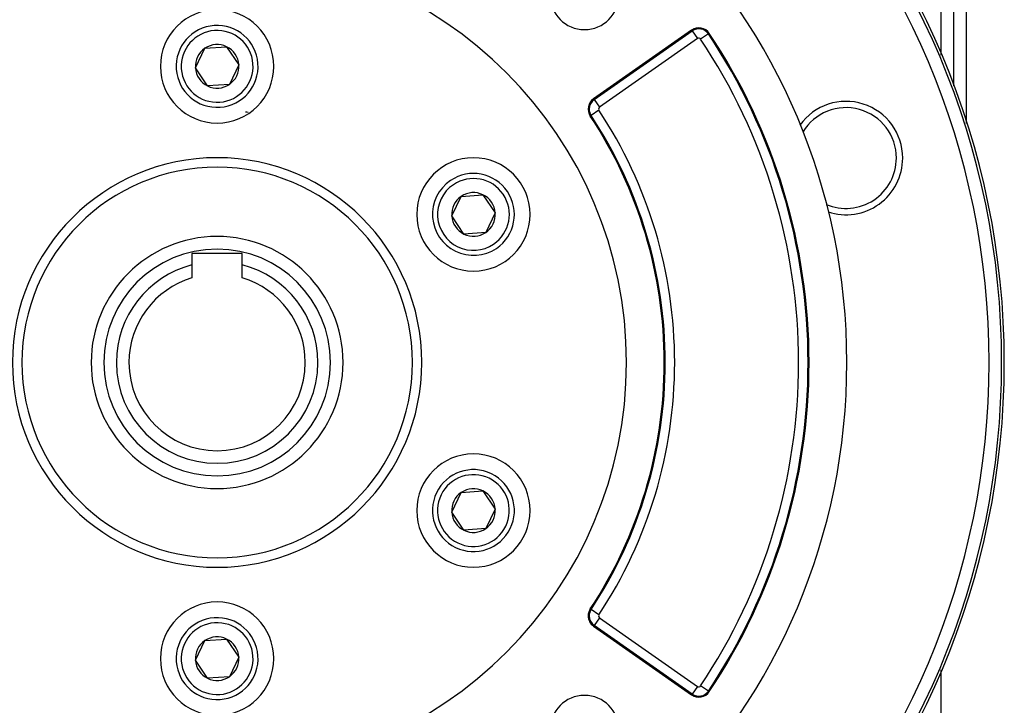
# Model space of a CAD drawing. Extents: x 24 to 1512, y -1013 to 283.
# Drawn here: x 596 to 752, y -408 to -299 of the extents above; entities that cross this region are included whole.
import ezdxf

# ---------------------------------------------------------------- set-up
doc = ezdxf.new("R2010")
doc.units = 0
doc.linetypes.add('DASHED', pattern=[11.05, 8.7, -2.35])
doc.layers.get('0').update_dxf_attribs({"linetype": 'CONTINUOUS'})
doc.layers.add('NEVIDI', color=4, linetype='DASHED')

msp = doc.modelspace()

# ---------------------------------------------------------------- linework, layer by layer
at = {"color": 2}
for p, q in [((745.904154, -315.464375), (745.904154, -285)), ((745.904154, -315.464375), (745.904154, -285)), ((741.904154, -304.657845), (741.904154, -293.775088)), ((702.248332, -300.660075), (686.679806, -311.561274)), ((624.962493, -303.547847), (628.417768, -303.300714)), ((628.417768, -303.300714), (630.359429, -306.169504)), ((623.448879, -306.663769), (624.962493, -303.547847)), ((630.359429, -306.169504), (628.845815, -309.285426)), ((625.39054, -309.532559), (623.448879, -306.663769)), ((628.845815, -309.285426), (625.39054, -309.532559)), ((664.152073, -330.163769), (665.665687, -327.047847)), ((665.665687, -327.047847), (669.120962, -326.800714)), ((669.120962, -326.800714), (671.062623, -329.669504)), ((658.704936, -329.153284), (658.703509, -329.151414)), ((671.062623, -329.669504), (669.549009, -332.785426)), ((666.093734, -333.032559), (664.152073, -330.163769)), ((669.549009, -332.785426), (666.093734, -333.032559)), ((630.904154, -336.116637), (622.904154, -336.116637)), ((622.904154, -336.116637), (622.904154, -337.924703)), ((630.904154, -337.924703), (630.904154, -336.116637)), ((622.904154, -337.924703), (622.904154, -340.000229)), ((630.904154, -340.000229), (630.904154, -337.924703)), ((662.929074, -370.800684), (662.930013, -370.798739)), ((664.152073, -377.163769), (665.665687, -374.047847)), ((665.665687, -374.047847), (669.120962, -373.800714)), ((669.120962, -373.800714), (671.062623, -376.669504)), ((671.062623, -376.669504), (669.549009, -379.785426)), ((666.093734, -380.032559), (664.152073, -377.163769)), ((669.549009, -379.785426), (666.093734, -380.032559)), ((686.679806, -395.271999), (702.248332, -406.173198)), ((623.448879, -400.663769), (624.962493, -397.547847)), ((624.962493, -397.547847), (628.417768, -397.300714)), ((628.417768, -397.300714), (630.359429, -400.169504)), ((630.359429, -400.169504), (628.845815, -403.285426)), ((625.39054, -403.532559), (623.448879, -400.663769)), ((628.845815, -403.285426), (625.39054, -403.532559)), ((741.904154, -409.162637), (741.904154, -402.175391))]:
    msp.add_line(p, q, dxfattribs=at)
for centre, radius, start, end in [((626.904154, -353.416637), 125, 90, 270), ((626.904154, -353.416637), 125, 270, 90), ((626.904154, -353.416637), 100, 0, 180), ((626.904154, -353.416637), 65, 0, 180), ((685.240463, -295.080327), 5.5, 180, 360), ((626.904154, -306.416637), 9, 0, 180), ((626.904154, -306.416637), 6.5, 4.091017, 184.091017), ((703.395485, -302.298379), 2, 33.754341, 125), ((626.904154, -353.416637), 94, 0, 33.754341), ((626.904154, -306.416637), 3.464102, 64.091017, 124.091017), ((626.904154, -306.416637), 3.464102, 4.091017, 64.091017), ((626.904154, -306.416637), 3.464102, 124.091017, 184.091017), ((626.904154, -306.416637), 9, 180, 360), ((626.904154, -306.416637), 6.5, 184.091017, 4.091017), ((626.904154, -306.416637), 3.464102, 304.091017, 4.091017), ((626.904154, -306.416637), 3.464102, 184.091017, 244.091017), ((626.904154, -306.416637), 3.464102, 244.091017, 304.091017), ((687.826959, -313.199578), 2, 125, 213.430056), ((726.765088, -320.969852), 9, 0, 144.390872), ((626.904154, -353.416637), 40, 82.943609, 83.562252), ((626.904154, -353.416637), 71, 0, 33.430056), ((667.607348, -329.916637), 9, 0, 180), ((726.765088, -320.969852), 9, 251.6, 360), ((626.904154, -353.416637), 31, 0, 180), ((667.607348, -329.916637), 6.5, 304.091017, 124.091017), ((667.607348, -329.916637), 6.5, 124.091017, 304.091017), ((667.607348, -329.916637), 3.464102, 64.091017, 124.091017), ((667.607348, -329.916637), 3.464102, 124.091017, 184.091017), ((667.607348, -329.916637), 3.464102, 4.091017, 64.091017), ((667.607348, -329.916637), 3.464102, 304.091017, 4.091017), ((667.607348, -329.916637), 9, 180, 360), ((667.607348, -329.916637), 3.464102, 184.091017, 244.091017), ((667.607348, -329.916637), 4.5, 214.800509, 214.810355), ((667.607348, -329.916637), 3.464102, 244.091017, 304.091017), ((626.904154, -353.416637), 20, 90, 270), ((626.904154, -353.416637), 20, 270, 90), ((626.904154, -353.416637), 16, 104.477512, 180), ((626.904154, -353.416637), 16, 0, 75.522488), ((626.904154, -353.416637), 14, 106.60155, 180), ((626.904154, -353.416637), 14, 0, 73.39845), ((626.904154, -353.416637), 100, 180, 360), ((626.904154, -353.416637), 65, 180, 360), ((626.904154, -353.416637), 31, 180, 360), ((626.904154, -353.416637), 16, 180, 360), ((626.904154, -353.416637), 14, 180, 360), ((626.904154, -353.416637), 71, 326.569944, 360), ((626.904154, -353.416637), 94, 326.245659, 360), ((667.607348, -376.916637), 9, 0, 180), ((667.607348, -376.916637), 6.5, 64.091017, 244.091017), ((667.607348, -376.916637), 6.5, 244.091017, 64.091017), ((667.607348, -376.916637), 3.464102, 64.091017, 124.091017), ((667.607348, -376.916637), 3.464102, 124.091017, 184.091017), ((667.607348, -376.916637), 3.464102, 4.091017, 64.091017), ((667.607348, -376.916637), 3.464102, 304.091017, 4.091017), ((667.607348, -376.916637), 9, 180, 360), ((667.607348, -376.916637), 3.464102, 184.091017, 244.091017), ((667.607348, -376.916637), 3.464102, 244.091017, 304.091017), ((626.904154, -400.416637), 9, 0, 180), ((626.904154, -400.416637), 6.5, 4.091017, 184.091017), ((687.826959, -393.633695), 2, 146.569944, 180), ((687.826959, -393.633695), 2, 180, 235), ((626.904154, -400.416637), 3.464102, 64.091017, 124.091017), ((626.904154, -400.416637), 3.464102, 124.091017, 184.091017), ((626.904154, -400.416637), 3.464102, 4.091017, 64.091017), ((626.904154, -400.416637), 6.5, 184.091017, 4.091017), ((626.904154, -400.416637), 3.464102, 304.091017, 4.091017), ((626.904154, -400.416637), 9, 180, 360), ((626.904154, -400.416637), 3.464102, 184.091017, 244.091017), ((626.904154, -400.416637), 3.464102, 244.091017, 304.091017), ((685.240463, -411.752946), 5.5, 0, 180), ((703.395485, -404.534894), 2, 235, 326.245659)]:
    msp.add_arc(centre, radius, start, end, dxfattribs=at)
at = {"layer": 'NEVIDI', "color": 7, "linetype": 'CONTINUOUS'}
for p, q in [((743.904154, -309.500847), (743.904154, -283)), ((686.770989, -311.691496), (702.339515, -300.790297)), ((702.339515, -300.790297), (702.248332, -300.660075)), ((702.339515, -300.790297), (703.199355, -302.018276)), ((704.926167, -301.275442), (703.679785, -302.108385)), ((704.926167, -301.275442), (705.05834, -301.187113)), ((703.199355, -302.018276), (687.630829, -312.919476)), ((686.770989, -311.691496), (686.679806, -311.561274)), ((686.770989, -311.691496), (687.630829, -312.919476)), ((686.290512, -314.213835), (686.157841, -314.301415)), ((687.541588, -313.387961), (686.290512, -314.213835)), ((686.290512, -392.619438), (686.157841, -392.531858)), ((687.541588, -393.445313), (686.290512, -392.619438)), ((687.630829, -393.913798), (686.770989, -395.141777)), ((687.630829, -393.913798), (703.199355, -404.814997)), ((686.770989, -395.141777), (686.679806, -395.271999)), ((702.339515, -406.042976), (686.770989, -395.141777)), ((703.199355, -404.814997), (702.339515, -406.042976)), ((704.926167, -405.557831), (703.679785, -404.724889)), ((702.339515, -406.042976), (702.248332, -406.173198)), ((704.926167, -405.557831), (705.05834, -405.646161))]:
    msp.add_line(p, q, dxfattribs=at)
for centre, radius, start, end in [((626.904154, -353.416637), 124.578513, 90, 270), ((626.904154, -353.416637), 124.578513, 270, 90), ((626.904154, -353.416637), 122.579732, 90, 270), ((626.904154, -353.416637), 122.579732, 270, 90), ((626.904154, -306.416637), 5.7, 4.091017, 184.091017), ((703.395485, -302.298379), 1.841028, 33.754341, 125), ((626.904154, -353.416637), 93.841028, 0, 33.754341), ((703.395485, -302.298379), 0.341942, 33.754341, 125), ((626.904154, -353.416637), 92.341942, 0, 33.754341), ((626.904154, -306.416637), 5.7, 184.091017, 4.091017), ((687.826959, -313.199578), 1.841028, 125, 180), ((687.826959, -313.199578), 1.841028, 180, 213.430056), ((626.904154, -353.416637), 71.158972, 0, 33.430056), ((687.826959, -313.199578), 0.341942, 125, 180), ((687.826959, -313.199578), 0.341942, 180, 213.430056), ((626.904154, -353.416637), 72.658058, 0, 33.430056), ((726.765088, -320.969852), 8, 0, 148.98131), ((626.904154, -353.416637), 32.5, 0, 180), ((726.765088, -320.969852), 8, 246.915577, 360), ((667.607348, -329.916637), 5.7, 124.091017, 304.091017), ((667.607348, -329.916637), 5.7, 304.091017, 124.091017), ((626.904154, -353.416637), 18, 90, 270), ((626.904154, -353.416637), 18, 270, 90), ((626.904154, -353.416637), 32.5, 180, 360), ((626.904154, -353.416637), 71.158972, 326.569944, 360), ((626.904154, -353.416637), 72.658058, 326.569944, 360), ((626.904154, -353.416637), 92.341942, 326.245659, 360), ((626.904154, -353.416637), 93.841028, 326.245659, 360), ((667.607348, -376.916637), 5.7, 64.091017, 244.091017), ((667.607348, -376.916637), 5.7, 244.091017, 64.091017), ((687.826959, -393.633695), 1.841028, 146.569944, 180), ((687.826959, -393.633695), 1.841028, 180, 235), ((687.826959, -393.633695), 0.341942, 146.569944, 180), ((687.826959, -393.633695), 0.341942, 180, 235), ((626.904154, -400.416637), 5.7, 4.091017, 184.091017), ((626.904154, -400.416637), 5.7, 184.091017, 4.091017), ((703.395485, -404.534894), 0.341942, 235, 326.245659), ((703.395485, -404.534894), 1.841028, 235, 326.245659)]:
    msp.add_arc(centre, radius, start, end, dxfattribs=at)

doc.saveas('drawing.dxf')
